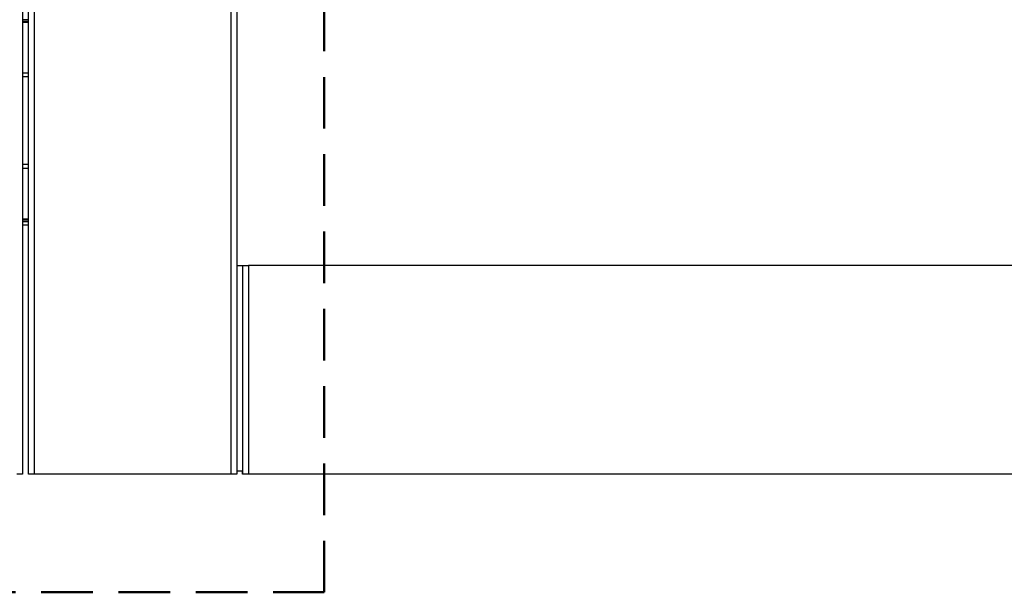
# Model space of a CAD drawing. Units: millimetres. Extents: x 16 to 837, y 4 to 585.
# Drawn here: x 344 to 368, y 400 to 414 of the extents above; entities that cross this region are included whole.
import ezdxf

# ---------------------------------------------------------------- set-up
doc = ezdxf.new("R2010")
doc.units = ezdxf.units.MM
doc.linetypes.add('HIDDEN', pattern=[1.905, 1.27, -0.635])
doc.layers.add('SKETCH_-_HIGHLIGHT_AREA', color=161, linetype='HIDDEN', lineweight=50)

msp = doc.modelspace()

# ---------------------------------------------------------------- linework, layer by layer
at = {"color": 7, "linetype": 'Continuous', "lineweight": 25}
for p, q in [((344.1587283, 515.5122959), (344.1587283, 402.9834837)), ((344.3015854, 402.9834837), (344.3015854, 515.5122959)), ((344.4444426, 515.5122959), (344.4444426, 402.9834837)), ((349.3015854, 402.9834837), (349.3015854, 515.5122959)), ((349.4444426, 515.5122959), (349.4444426, 402.9834837)), ((344.3015854, 414.1834837), (344.1587283, 414.1834837)), ((344.3015854, 414.1406266), (344.1587283, 414.1406266)), ((344.1587283, 414.1263409), (344.3015854, 414.1263409)), ((344.3015854, 412.869198), (344.1587283, 412.869198)), ((344.1587283, 412.7834837), (344.3015854, 412.7834837)), ((344.3015854, 410.6120551), (344.1587283, 410.6120551)), ((344.1587283, 410.5263409), (344.3015854, 410.5263409)), ((344.3015854, 409.269198), (344.1587283, 409.269198)), ((344.1587283, 409.2549123), (344.3015854, 409.2549123)), ((344.1587283, 409.2120551), (344.3015854, 409.2120551)), ((344.1587283, 409.1263409), (344.3015854, 409.1263409)), ((349.4444426, 408.1263409), (349.5872997, 408.1263409)), ((349.5872997, 402.9834837), (349.5872997, 408.1263409)), ((349.5872997, 408.1263409), (349.7301569, 408.1263409)), ((349.7301569, 408.1263409), (349.7301569, 402.9834837)), ((382.4158711, 408.1263409), (349.7301569, 408.1263409)), ((349.5837434, 403.0549123), (349.4444426, 403.0549123)), ((349.5837434, 402.9834837), (349.5837434, 403.0549123)), ((344.1587283, 402.9834837), (344.0158711, 402.9834837)), ((344.4444426, 402.9834837), (344.3015854, 402.9834837)), ((349.3015854, 402.9834837), (344.4444426, 402.9834837)), ((349.4444426, 402.9834837), (349.3015854, 402.9834837)), ((349.5872997, 402.9834837), (349.5837434, 402.9834837)), ((349.7301569, 402.9834837), (349.5872997, 402.9834837)), ((382.4158711, 402.9834837), (349.7301569, 402.9834837))]:
    msp.add_line(p, q, dxfattribs=at)
at = {"layer": 'SKETCH_-_HIGHLIGHT_AREA'}
for p, q in [((351.5919742, 400.0710393), (351.5919742, 523.4379768)), ((335.0953414, 400.0710393), (351.5919742, 400.0710393))]:
    msp.add_line(p, q, dxfattribs=at)

doc.saveas('drawing.dxf')
